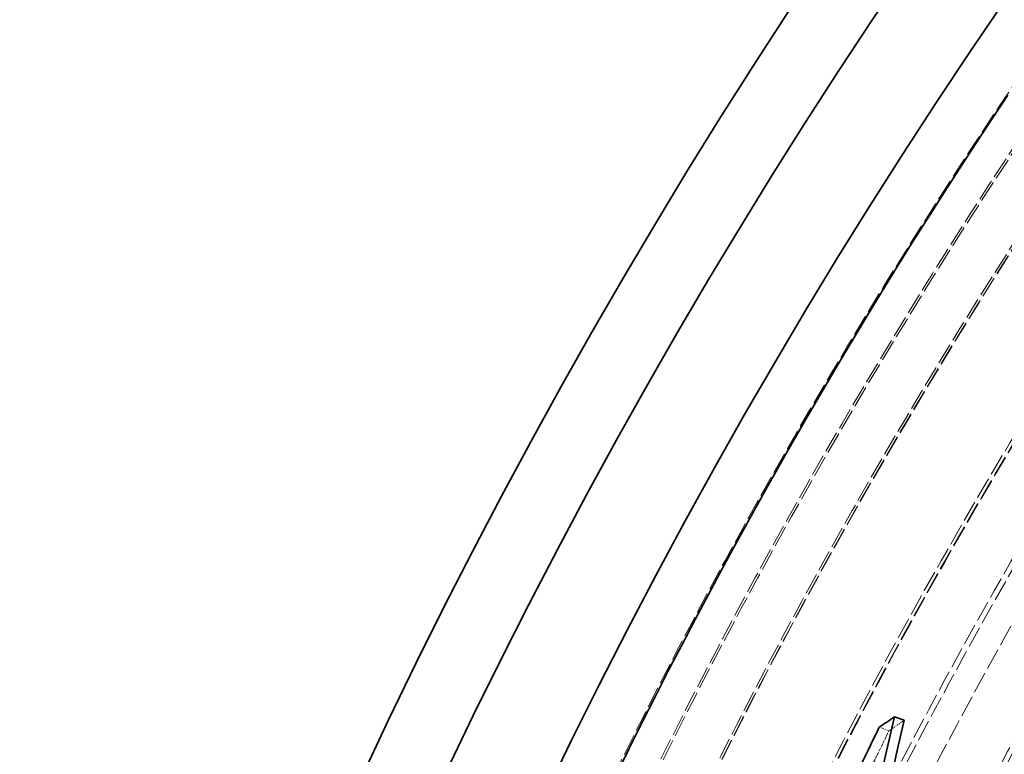
# Model space of a CAD drawing. Units: millimetres. Extents: x 4035 to 9322, y 848 to 3446.
# Drawn here: x 4835 to 4934, y 2566 to 2640 of the extents above; entities that cross this region are included whole.
import ezdxf

# ---------------------------------------------------------------- set-up
doc = ezdxf.new("R2010")
doc.units = ezdxf.units.MM
doc.linetypes.add('DASHED', pattern=[0.2068, 0.1655, -0.0413])
doc.layers.add('Hidden (ISO)', color=1, linetype='DASHED', lineweight=18)
doc.layers.add('Visible (ISO)', color=7, linetype='Continuous', lineweight=35)

msp = doc.modelspace()

# ---------------------------------------------------------------- linework, layer by layer
at = {"layer": 'Hidden (ISO)', "ltscale": 0.099151}
msp.add_line((4921.704, 2568.806), (4922.684, 2568.449), dxfattribs=at)
at = {"layer": 'Hidden (ISO)', "ltscale": 12.978786}
msp.add_circle((5424.504, 2304.649), 589.5, dxfattribs=at)
at = {"layer": 'Hidden (ISO)', "ltscale": 13.091458}
msp.add_circle((5424.504, 2304.649), 586, dxfattribs=at)
at = {"layer": 'Hidden (ISO)', "ltscale": 13.086194}
msp.add_circle((5424.504, 2304.649), 585.764, dxfattribs=at)
at = {"layer": 'Hidden (ISO)', "ltscale": 12.973771}
msp.add_circle((5424.504, 2304.649), 580.732, dxfattribs=at)
at = {"layer": 'Hidden (ISO)', "ltscale": 12.968587}
msp.add_circle((5424.504, 2304.649), 580.5, dxfattribs=at)
at = {"layer": 'Hidden (ISO)', "ltscale": 12.967866}
msp.add_circle((5424.504, 2304.649), 580.468, dxfattribs=at)
at = {"layer": 'Hidden (ISO)', "ltscale": 13.129835}
msp.add_circle((5424.504, 2304.649), 570.432, dxfattribs=at)
at = {"layer": 'Hidden (ISO)', "ltscale": 13.122415}
msp.add_circle((5424.504, 2304.649), 570.11, dxfattribs=at)
at = {"layer": 'Hidden (ISO)', "ltscale": 13.121049}
msp.add_circle((5424.504, 2304.649), 570.05, dxfattribs=at)
at = {"layer": 'Hidden (ISO)', "ltscale": 12.988141}
msp.add_circle((5424.504, 2304.649), 564.276, dxfattribs=at)
at = {"layer": 'Hidden (ISO)', "ltscale": 12.975843}
msp.add_circle((5424.504, 2304.649), 563.742, dxfattribs=at)
at = {"layer": 'Hidden (ISO)', "ltscale": 13.112568}
msp.add_circle((5424.504, 2304.649), 561.05, dxfattribs=at)
at = {"layer": 'Hidden (ISO)', "ltscale": 12.977615}
msp.add_circle((5424.504, 2304.649), 555.276, dxfattribs=at)
at = {"layer": 'Hidden (ISO)', "ltscale": 12.965129}
msp.add_circle((5424.504, 2304.649), 554.742, dxfattribs=at)
at = {"layer": 'Hidden (ISO)', "ltscale": 0.356098}
msp.add_open_spline([(4922.684, 2568.449), (4923.19, 2568.806), (4923.699, 2569.161), (4924.21, 2569.514)], degree=3, dxfattribs=at)
at = {"layer": 'Hidden (ISO)', "ltscale": 1.968543}
msp.add_open_spline([(4913.964, 2549.826), (4916.739, 2556.046), (4919.647, 2562.261), (4922.684, 2568.449)], degree=3, dxfattribs=at)
at = {"layer": 'Visible (ISO)'}
msp.add_line((4923.228, 2569.871), (4924.21, 2569.514), dxfattribs=at)
for radius, start, end in [(612.5, 13.476636, 163.368192), (605, 13.067941, 163.618197), (595, 12.222863, 164.100583), (595, 12.222863, 164.100583), (589.468, 146.198033, 164.439557)]:
    msp.add_arc((5424.504, 2304.649), radius, start, end, dxfattribs=at)
for points in [[(4919.434, 2551.055), (4920.519, 2557.403), (4921.79, 2563.695), (4923.228, 2569.871)], [(4924.21, 2569.514), (4922.772, 2563.338), (4921.502, 2557.045), (4920.419, 2550.696)], [(4923.228, 2569.871), (4922.718, 2569.518), (4922.21, 2569.163), (4921.704, 2568.806)], [(4921.704, 2568.806), (4918.669, 2562.618), (4915.761, 2556.402), (4912.988, 2550.181)]]:
    msp.add_open_spline(points, degree=3, dxfattribs=at)

doc.saveas('drawing.dxf')
